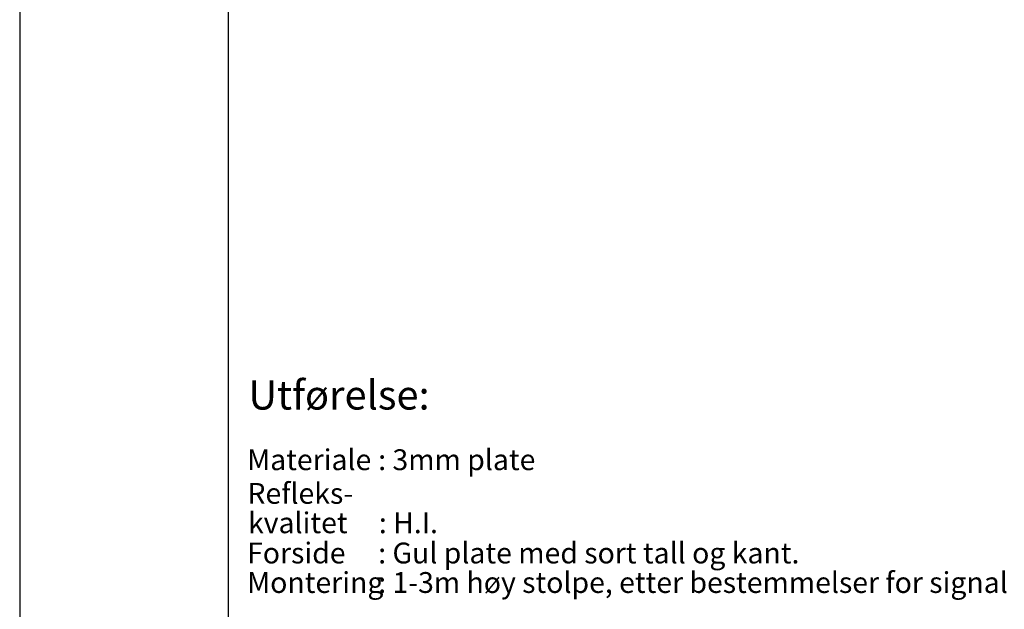
# Model space of a CAD drawing. Extents: x -4983 to -2883, y -12205 to -9235.
# Drawn here: x -4983 to -3801, y -11467 to -10760 of the extents above; entities that cross this region are included whole.
import ezdxf

# ---------------------------------------------------------------- set-up
doc = ezdxf.new("R2010")
doc.units = 0
doc.header["$LTSCALE"] = 100
doc.header["$MEASUREMENT"] = 0
doc.linetypes.add('CENTERX2', pattern=[101.6, 63.5, -12.7, 12.7, -12.7])
doc.linetypes.add('DASHEDX2', pattern=[38.1, 25.4, -12.7])
doc.layers.get('0').update_dxf_attribs({"linetype": 'CONTINUOUS'})
for name, color, linetype in [('RAMME', 7, 'CONTINUOUS'), ('RAMME-TEKST', 7, 'CONTINUOUS'), ('STOLPE-1', 4, 'DASHEDX2')]:
    doc.layers.add(name, color=color, linetype=linetype)
doc.styles.add('ISO25', font='ISO3098', dxfattribs={"oblique": 0.9})
doc.styles.add('ISO35', font='ISO3098', dxfattribs={"oblique": 0.9})

# ---------------------------------------------------------------- blocks, each defined once
blk = doc.blocks.new('A$C35665201')
at = {"layer": 'RAMME-TEKST', "color": 2, "style": 'ISO25'}
for s, p in [('Refleks-', (-1.2, 34.1, 1270)), ('kvalitet', (-0.5, -1.2, 1270)), (': H.I.', (156.5, -1.2, 1270))]:
    blk.add_text(s, height=25, dxfattribs=at).set_placement(p)
blk = doc.blocks.new('A$C38D6119A')
at = {"layer": 'STOLPE-1', "xscale": 0.5, "yscale": 0.5, "zscale": 0.5}
blk.add_blockref('A$C35665201', (0, 0), dxfattribs=at)

msp = doc.modelspace()

# ---------------------------------------------------------------- linework, layer by layer
at = {"layer": 'RAMME', "color": 5}
msp.add_line((-4732.8, -9335.2), (-4732.8, -12105.2), dxfattribs=at)
at = {"layer": 'RAMME', "color": 4}
msp.add_lwpolyline([(-4982.8, -12205.2), (-2882.8, -12205.2), (-2882.8, -9235.2), (-4982.8, -9235.2)], close=True, dxfattribs=at)

# ---------------------------------------------------------------- block references
at = {"linetype": 'CENTERX2', "xscale": 2, "yscale": 2, "zscale": 2}
msp.add_blockref('A$C38D6119A', (-4708.3, -11374.9), dxfattribs=at)

# ---------------------------------------------------------------- texts
at = {"layer": 'RAMME-TEKST', "color": 7, "style": 'ISO35'}
msp.add_text('%%UUtførelse:', height=35, dxfattribs=at).set_placement((-4708.4, -11227.7))
at = {"layer": 'RAMME-TEKST', "color": 2, "style": 'ISO25'}
for s, p in [('Materiale', (-4709.9, -11300.4)), (': 3mm plate', (-4552.6, -11300.4)), ('Forside', (-4709.9, -11412.4)), (': Gul plate med sort tall og kant.', (-4552.6, -11412.4)), ('Montering', (-4709.9, -11447.8)), (': 1-3m høy stolpe, etter bestemmelser for signal 68a og 68b.', (-4552.6, -11447.8))]:
    msp.add_text(s, height=25, dxfattribs=at).set_placement(p)

doc.saveas('drawing.dxf')
